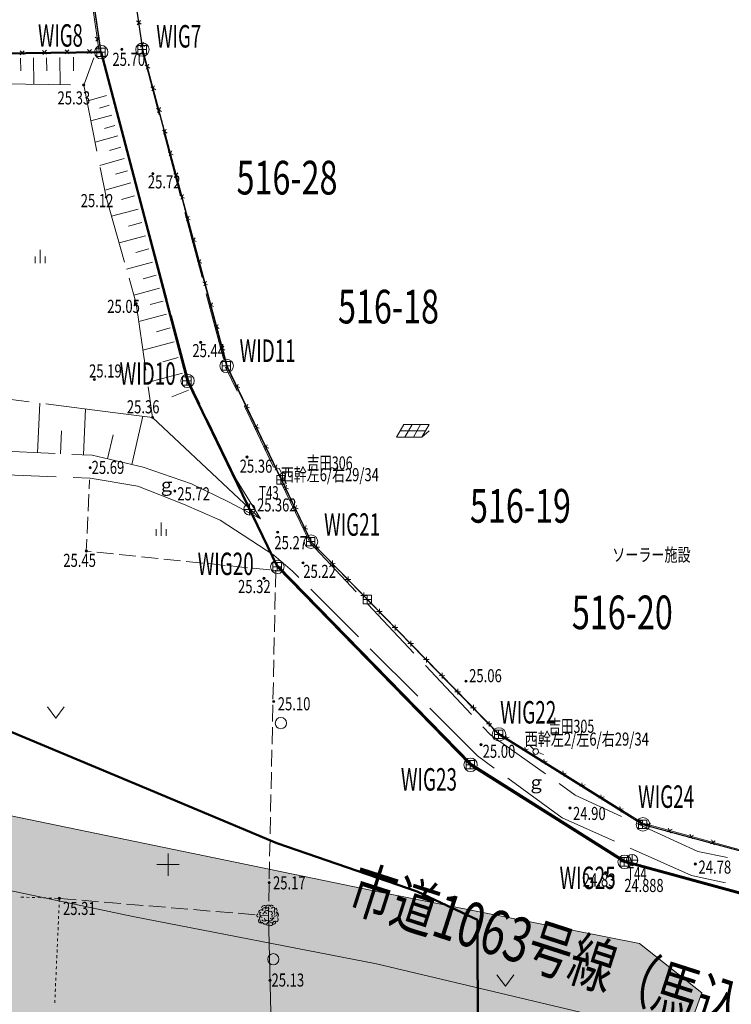
# Model space of a CAD drawing. Units: metres. Extents: x 28113 to 909702, y -25707 to 20948.
# Drawn here: x 28587 to 28650, y -25312 to -25225 of the extents above; entities that cross this region are included whole.
import ezdxf
from ezdxf.enums import TextEntityAlignment as Align

# ---------------------------------------------------------------- set-up
doc = ezdxf.new("R2010")
doc.units = ezdxf.units.M
doc.header["$MEASUREMENT"] = 0
for name, pattern in [('CONTINUOUS_1', [0]), ('CONTINUOUS_2', [0]), ('DASHED_1', [7.5, 6, -1.5])]:
    doc.linetypes.add(name, pattern=pattern)
doc.layers.get('0').update_dxf_attribs({"linetype": 'CONTINUOUS', "lineweight": 0})
for name, color, linetype, lineweight in [('S-BMK-ROW1', 250, 'CONTINUOUS_2', 13), ('S-BMK-ROW2', 250, 'CONTINUOUS_2', 13), ('S-SUV', 250, 'CONTINUOUS_2', 13), ('S-SUV-SRVR', 250, 'CONTINUOUS_2', 13), ('S-SUV-TXT', 250, 'CONTINUOUS_2', 13), ('プロットマーク', 250, 'CONTINUOUS_2', 13), ('メッシュ', 250, 'CONTINUOUS_2', 13), ('事業区域', 250, 'CONTINUOUS_2', 13), ('地番名', 250, 'CONTINUOUS_2', 13), ('市町村名等', 250, 'CONTINUOUS_2', 13), ('点名', 250, 'CONTINUOUS_2', 13), ('結線', 250, 'CONTINUOUS_2', 13)]:
    doc.layers.add(name, color=color, linetype=linetype, lineweight=lineweight)
doc.styles.add('MS Gothic', font='MS Gothic.ttf')
doc.styles.add('MS Mincho', font='MS Mincho.ttf')

msp = doc.modelspace()

# ---------------------------------------------------------------- hatches: boundary and pattern name
at = {"linetype": 'Continuous', "ltscale": 0.5, "true_color": 0xf8d731, "transparency": 33554457}
h = msp.add_hatch(color=40, dxfattribs=at)
h.dxf.hatch_style = 1
h.paths.add_polyline_path([(28515.468, -25286.711), (28518.09, -25284.251), (28537.32, -25286.129), (28577.773, -25293.974), (28619.052, -25302.482), (28642.014, -25307.02), (28647.598, -25311.434), (28642.26, -25326.098), (28619.059, -25322.399), (28620.531, -25336.219), (28603.691, -25372.768), (28602.188, -25373.356), (28567.022, -25372.67), (28532.43, -25373.909), (28519.896, -25374.784), (28512.499, -25367.346), (28513.673, -25336.872), (28514.461, -25311.894)])

# ---------------------------------------------------------------- linework, layer by layer
at = {"linetype": 'Continuous', "lineweight": 50}
msp.add_lwpolyline([(28627.802, -25379.523), (28627.584, -25304.926), (28624.846, -25303.633), (28622.219, -25302.403), (28609.704, -25298.097), (28598.42, -25293.381), (28585.699, -25288.049), (28576.466, -25284.769), (28565.797, -25281.488), (28553.077, -25279.437), (28544.87, -25279.232), (28532.354, -25279.437), (28517.377, -25281.283), (28502.399, -25283.948), (28488.571, -25286.061), (28460.198, -25293.553), (28447.122, -25295.273), (28438.044, -25295.242)], dxfattribs=at)
at = {"linetype": 'Continuous', "ltscale": 0.5}
for points in [[(28515.468, -25286.711), (28518.09, -25284.251), (28537.32, -25286.129), (28577.773, -25293.974), (28619.052, -25302.482), (28642.014, -25307.02), (28647.598, -25311.434), (28642.26, -25326.098), (28619.059, -25322.399), (28620.531, -25336.219), (28603.691, -25372.768), (28602.188, -25373.356), (28567.022, -25372.67), (28532.43, -25373.909), (28519.896, -25374.784), (28512.499, -25367.346), (28513.673, -25336.872), (28514.461, -25311.894), (28515.468, -25286.711)], [(28520.183, -25290.1), (28534.509, -25291.574), (28551.152, -25294.733), (28576.854, -25300.418), (28596.868, -25304.63), (28618.567, -25308.842), (28639.002, -25313.685), (28637.317, -25318.739), (28622.781, -25316.001), (28612.879, -25314.527), (28611.404, -25327.583), (28613.3, -25335.375), (28605.084, -25352.643), (28599.607, -25366.12)]]:
    msp.add_lwpolyline(points, dxfattribs=at)
at = {"layer": 'S-BMK-ROW1', "color": 30, "linetype": 'CONTINUOUS_2', "lineweight": 13}
for p, q in [((28594.39, -25227.25), (28593.64, -25227.25)), ((28593.64, -25227.25), (28593.64, -25228)), ((28594.015, -25228), (28594.015, -25227.25)), ((28594.39, -25228), (28594.39, -25227.25)), ((28598.063, -25227.014), (28597.313, -25227.014)), ((28597.313, -25227.014), (28597.313, -25227.764)), ((28597.688, -25227.764), (28597.688, -25227.014)), ((28598.063, -25227.764), (28598.063, -25227.014)), ((28594.39, -25227.625), (28593.64, -25227.625)), ((28593.64, -25228), (28594.39, -25228)), ((28598.063, -25227.389), (28597.313, -25227.389)), ((28597.313, -25227.764), (28598.063, -25227.764)), ((28605.574, -25255.184), (28604.824, -25255.184)), ((28604.824, -25255.184), (28604.824, -25255.934)), ((28605.199, -25255.934), (28605.199, -25255.184)), ((28605.574, -25255.934), (28605.574, -25255.184)), ((28605.574, -25255.559), (28604.824, -25255.559)), ((28604.824, -25255.934), (28605.574, -25255.934)), ((28602.045, -25256.536), (28601.295, -25256.536)), ((28601.295, -25256.536), (28601.295, -25257.286)), ((28602.045, -25256.911), (28601.295, -25256.911)), ((28601.67, -25257.286), (28601.67, -25256.536)), ((28602.045, -25257.286), (28602.045, -25256.536)), ((28601.295, -25257.286), (28602.045, -25257.286)), ((28610.435, -25265.347), (28609.685, -25265.347)), ((28609.685, -25265.347), (28609.685, -25266.097)), ((28610.435, -25265.722), (28609.685, -25265.722)), ((28610.06, -25266.097), (28610.06, -25265.347)), ((28610.435, -25266.097), (28610.435, -25265.347)), ((28609.685, -25266.097), (28610.435, -25266.097)), ((28613.097, -25270.846), (28612.347, -25270.846)), ((28612.347, -25270.846), (28612.347, -25271.596)), ((28613.097, -25271.221), (28612.347, -25271.221)), ((28612.722, -25271.596), (28612.722, -25270.846)), ((28613.097, -25271.596), (28613.097, -25270.846)), ((28612.347, -25271.596), (28613.097, -25271.596)), ((28610.097, -25273.09), (28609.347, -25273.09)), ((28609.347, -25273.09), (28609.347, -25273.84)), ((28610.097, -25273.465), (28609.347, -25273.465)), ((28609.347, -25273.84), (28610.097, -25273.84)), ((28609.722, -25273.84), (28609.722, -25273.09)), ((28610.097, -25273.84), (28610.097, -25273.09)), ((28618.132, -25276.003), (28617.382, -25276.003)), ((28617.382, -25276.003), (28617.382, -25276.753)), ((28618.132, -25276.378), (28617.382, -25276.378)), ((28617.757, -25276.753), (28617.757, -25276.003)), ((28618.132, -25276.753), (28618.132, -25276.003)), ((28617.382, -25276.753), (28618.132, -25276.753)), ((28629.843, -25288.024), (28629.093, -25288.024)), ((28629.093, -25288.024), (28629.093, -25288.774)), ((28629.843, -25288.399), (28629.093, -25288.399)), ((28629.093, -25288.774), (28629.843, -25288.774)), ((28629.468, -25288.774), (28629.468, -25288.024)), ((28629.843, -25288.774), (28629.843, -25288.024)), ((28627.318, -25290.727), (28626.568, -25290.727)), ((28626.568, -25290.727), (28626.568, -25291.477)), ((28627.318, -25291.102), (28626.568, -25291.102)), ((28626.943, -25291.477), (28626.943, -25290.727)), ((28627.318, -25291.477), (28627.318, -25290.727)), ((28626.568, -25291.477), (28627.318, -25291.477)), ((28642.684, -25296.042), (28641.934, -25296.042)), ((28641.934, -25296.042), (28641.934, -25296.792)), ((28642.684, -25296.417), (28641.934, -25296.417)), ((28642.309, -25296.792), (28642.309, -25296.042)), ((28642.684, -25296.792), (28642.684, -25296.042)), ((28641.934, -25296.792), (28642.684, -25296.792)), ((28641.046, -25299.376), (28640.296, -25299.376)), ((28640.296, -25299.376), (28640.296, -25300.126)), ((28641.046, -25299.751), (28640.296, -25299.751)), ((28640.296, -25300.126), (28641.046, -25300.126)), ((28640.671, -25300.126), (28640.671, -25299.376)), ((28641.046, -25300.126), (28641.046, -25299.376))]:
    msp.add_line(p, q, dxfattribs=at)
at = {"layer": 'S-BMK-ROW2', "color": 150, "linetype": 'CONTINUOUS_2', "lineweight": 13}
for p, q in [((28607.751, -25268.353), (28606.751, -25268.353)), ((28607.251, -25267.853), (28607.251, -25268.853)), ((28641.372, -25299.105), (28641.372, -25300.105)), ((28641.872, -25299.605), (28640.872, -25299.605))]:
    msp.add_line(p, q, dxfattribs=at)
for centre in [(28607.251, -25268.353), (28641.372, -25299.605)]:
    msp.add_circle(centre, 0.5, dxfattribs=at)
at = {"layer": 'S-SUV', "color": 8, "linetype": 'DASHED_1', "lineweight": 13}
for p, q in [((28588.727, -25192.115), (28593.982, -25227.483)), ((28601.862, -25256.914), (28593.982, -25227.483)), ((28597.688, -25227.389), (28605.12, -25255.67)), ((28585.288, -25230.44), (28592.48, -25230.549)), ((28592.48, -25230.549), (28594.48, -25240.538)), ((28594.48, -25240.538), (28597.155, -25250.021)), ((28597.155, -25250.021), (28598.608, -25260.159)), ((28612.656, -25271.336), (28605.12, -25255.67)), ((28606.09, -25265.722), (28601.862, -25256.914)), ((28595.065, -25259.716), (28581.911, -25258.032)), ((28598.608, -25260.159), (28595.065, -25259.716)), ((28583.926, -25263.109), (28593.221, -25263.53)), ((28593.221, -25263.53), (28597.775, -25264.579)), ((28597.775, -25264.579), (28602.074, -25266.09)), ((28584.033, -25265.202), (28593.048, -25265.561)), ((28593.048, -25265.561), (28597.293, -25266.276)), ((28606.09, -25265.722), (28608.228, -25269.209)), ((28597.293, -25266.276), (28601.372, -25267.876)), ((28602.074, -25266.09), (28605.445, -25267.717)), ((28605.445, -25267.717), (28608.228, -25269.209)), ((28601.372, -25267.876), (28604.653, -25269.327)), ((28604.653, -25269.327), (28609.432, -25272.418)), ((28612.656, -25271.336), (28628.749, -25288.439)), ((28609.432, -25272.418), (28611.104, -25273.855)), ((28627.583, -25290.303), (28611.104, -25273.855)), ((28628.749, -25288.439), (28636.285, -25293.802)), ((28635.132, -25295.832), (28627.583, -25290.303)), ((28647.235, -25298.838), (28636.285, -25293.802)), ((28646.664, -25300.96), (28635.132, -25295.832)), ((28657.207, -25300.878), (28647.235, -25298.838)), ((28657.009, -25303.265), (28646.664, -25300.96))]:
    msp.add_line(p, q, dxfattribs=at)
at = {"layer": 'S-SUV', "color": 8, "linetype": 'CONTINUOUS_2', "lineweight": 13}
for p, q in [((28597.597, -25225.134), (28597.193, -25224.839)), ((28597.543, -25224.785), (28597.248, -25225.188)), ((28593.507, -25226.29), (28593.908, -25226.588)), ((28593.558, -25226.639), (28593.857, -25226.238)), ((28597.904, -25227.11), (28597.501, -25226.815)), ((28597.85, -25226.761), (28597.555, -25227.164)), ((28586.812, -25227.489), (28587.172, -25227.836)), ((28587.166, -25227.483), (28586.818, -25227.842)), ((28586.849, -25228.151), (28586.87, -25229.289)), ((28587.987, -25228.13), (28588.03, -25230.482)), ((28588.812, -25227.455), (28589.171, -25227.803)), ((28589.165, -25227.449), (28588.818, -25227.809)), ((28589.162, -25228.109), (28589.184, -25229.284)), ((28590.338, -25228.087), (28590.383, -25230.517)), ((28590.812, -25227.422), (28591.171, -25227.77)), ((28591.165, -25227.416), (28590.817, -25227.775)), ((28591.553, -25228.065), (28591.575, -25229.28)), ((28593.375, -25228.129), (28592.48, -25230.549)), ((28592.811, -25227.389), (28593.171, -25227.736)), ((28593.165, -25227.383), (28592.817, -25227.742)), ((28598.378, -25229.032), (28597.946, -25228.782)), ((28598.287, -25228.691), (28598.037, -25229.123)), ((28598.893, -25230.965), (28598.461, -25230.714)), ((28598.802, -25230.623), (28598.552, -25231.056)), ((28594.497, -25231.483), (28592.765, -25231.971)), ((28594.742, -25232.349), (28593.875, -25232.593)), ((28599.317, -25232.556), (28599.067, -25232.988)), ((28594.986, -25233.215), (28593.119, -25233.742)), ((28599.408, -25232.897), (28598.976, -25232.647)), ((28595.249, -25234.149), (28594.316, -25234.412)), ((28595.512, -25235.082), (28593.501, -25235.649)), ((28599.923, -25234.83), (28599.49, -25234.579)), ((28599.832, -25234.488), (28599.582, -25234.921)), ((28595.796, -25236.087), (28594.79, -25236.371)), ((28600.438, -25236.763), (28600.005, -25236.512)), ((28600.347, -25236.421), (28600.096, -25236.854)), ((28596.08, -25237.093), (28593.913, -25237.704)), ((28596.385, -25238.177), (28595.302, -25238.482)), ((28600.953, -25238.695), (28600.52, -25238.444)), ((28600.862, -25238.353), (28600.611, -25238.786)), ((28596.691, -25239.26), (28594.356, -25239.918)), ((28597.02, -25240.427), (28595.852, -25240.757)), ((28601.468, -25240.628), (28601.035, -25240.377)), ((28601.377, -25240.286), (28601.126, -25240.719)), ((28597.338, -25241.598), (28594.96, -25242.24)), ((28601.892, -25242.219), (28601.641, -25242.651)), ((28597.659, -25242.787), (28596.47, -25243.108)), ((28601.983, -25242.56), (28601.55, -25242.31)), ((28597.98, -25243.976), (28595.629, -25244.61)), ((28602.498, -25244.493), (28602.065, -25244.242)), ((28602.407, -25244.151), (28602.156, -25244.584)), ((28588.582, -25246.422), (28588.582, -25245.237)), ((28598.297, -25245.151), (28597.122, -25245.468)), ((28588.157, -25246.422), (28588.157, -25245.822)), ((28589.027, -25245.822), (28589.027, -25246.422)), ((28598.615, -25246.327), (28596.29, -25246.954)), ((28603.013, -25246.425), (28602.58, -25246.175)), ((28602.922, -25246.084), (28602.671, -25246.516)), ((28598.928, -25247.489), (28597.766, -25247.803)), ((28603.528, -25248.358), (28603.095, -25248.107)), ((28603.437, -25248.016), (28603.186, -25248.449)), ((28599.242, -25248.651), (28596.944, -25249.272)), ((28599.553, -25249.801), (28598.403, -25250.111)), ((28604.043, -25250.291), (28603.61, -25250.04)), ((28603.952, -25249.949), (28603.701, -25250.382)), ((28599.863, -25250.95), (28597.384, -25251.619)), ((28604.467, -25251.881), (28604.216, -25252.314)), ((28600.198, -25252.189), (28598.958, -25252.524)), ((28604.558, -25252.223), (28604.125, -25251.972)), ((28600.532, -25253.429), (28597.751, -25254.18)), ((28605.072, -25254.156), (28604.64, -25253.905)), ((28604.981, -25253.814), (28604.731, -25254.247)), ((28600.908, -25254.819), (28599.517, -25255.195)), ((28601.283, -25256.21), (28598.163, -25257.053)), ((28606.234, -25257.184), (28606.068, -25257.656)), ((28601.826, -25257.73), (28600.326, -25258.329)), ((28606.387, -25257.503), (28605.915, -25257.338)), ((28588.356, -25263.31), (28588.557, -25258.883)), ((28592.447, -25263.495), (28592.632, -25259.405)), ((28607.254, -25259.305), (28606.782, -25259.14)), ((28607.1, -25258.987), (28606.935, -25259.459)), ((28596.759, -25264.345), (28597.748, -25260.051)), ((28608.228, -25269.209), (28598.608, -25260.159)), ((28590.402, -25263.402), (28590.494, -25261.357)), ((28608.12, -25261.108), (28607.649, -25260.942)), ((28607.967, -25260.789), (28607.802, -25261.261)), ((28621.015, -25260.799), (28620.368, -25261.924)), ((28622.94, -25261.357), (28620.692, -25261.361)), ((28623.263, -25260.794), (28621.015, -25260.799)), ((28621.764, -25260.797), (28621.118, -25261.922)), ((28622.514, -25260.795), (28621.867, -25261.921)), ((28622.616, -25261.919), (28623.263, -25260.794)), ((28622.616, -25261.919), (28623.285, -25261.356)), ((28594.612, -25263.851), (28595.107, -25261.704)), ((28620.368, -25261.924), (28622.616, -25261.919)), ((28608.987, -25262.91), (28608.515, -25262.745)), ((28608.834, -25262.592), (28608.669, -25263.063)), ((28609.854, -25264.713), (28609.382, -25264.547)), ((28609.701, -25264.394), (28609.535, -25264.866)), ((28609.905, -25264.675), (28610.117, -25265.127)), ((28592.968, -25266.508), (28593.006, -25265.705)), ((28610.543, -25266.032), (28610.33, -25265.58)), ((28610.721, -25266.515), (28610.249, -25266.35)), ((28610.568, -25266.196), (28610.402, -25266.668)), ((28592.875, -25268.506), (28592.945, -25267.008)), ((28611.588, -25268.317), (28611.116, -25268.152)), ((28611.435, -25267.999), (28611.269, -25268.471)), ((28592.781, -25270.504), (28592.851, -25269.006)), ((28598.95, -25270.712), (28598.95, -25270.112)), ((28599.375, -25270.712), (28599.375, -25269.527)), ((28599.82, -25270.112), (28599.82, -25270.712)), ((28612.455, -25270.12), (28611.983, -25269.954)), ((28612.301, -25269.801), (28612.136, -25270.273)), ((28592.708, -25272.064), (28592.758, -25271.003)), ((28593.144, -25272.109), (28592.708, -25272.064)), ((28613.493, -25271.732), (28612.993, -25271.726)), ((28613.246, -25271.479), (28613.241, -25271.979)), ((28595.133, -25272.314), (28593.641, -25272.16)), ((28597.123, -25272.52), (28595.631, -25272.366)), ((28599.112, -25272.725), (28597.62, -25272.571)), ((28601.102, -25272.931), (28599.61, -25272.777)), ((28603.091, -25273.136), (28601.599, -25272.982)), ((28614.644, -25272.909), (28614.639, -25273.409)), ((28605.08, -25273.342), (28603.588, -25273.188)), ((28607.07, -25273.547), (28605.578, -25273.393)), ((28609.059, -25273.753), (28607.567, -25273.598)), ((28609.596, -25273.808), (28609.557, -25273.804)), ((28609.565, -25275.268), (28609.596, -25273.808)), ((28609.722, -25273.465), (28609.808, -25273.381)), ((28626.943, -25291.102), (28609.722, -25273.465)), ((28627.019, -25291.008), (28609.808, -25273.381)), ((28614.892, -25273.162), (28614.392, -25273.156)), ((28616.29, -25274.592), (28615.79, -25274.586)), ((28616.043, -25274.339), (28616.037, -25274.839)), ((28609.522, -25277.268), (28609.554, -25275.768)), ((28617.688, -25276.022), (28617.188, -25276.016)), ((28617.441, -25275.769), (28617.435, -25276.269)), ((28618.839, -25277.199), (28618.833, -25277.699)), ((28609.48, -25279.267), (28609.512, -25277.768)), ((28619.086, -25277.452), (28618.586, -25277.446)), ((28620.484, -25278.882), (28619.984, -25278.876)), ((28620.237, -25278.629), (28620.231, -25279.129)), ((28609.437, -25281.267), (28609.469, -25279.767)), ((28621.882, -25280.312), (28621.383, -25280.306)), ((28621.635, -25280.059), (28621.63, -25280.559)), ((28623.281, -25281.742), (28622.781, -25281.736)), ((28623.034, -25281.489), (28623.028, -25281.989)), ((28609.395, -25283.266), (28609.427, -25281.767)), ((28624.679, -25283.172), (28624.179, -25283.167)), ((28624.432, -25282.919), (28624.426, -25283.419)), ((28609.352, -25285.266), (28609.384, -25283.766)), ((28625.83, -25284.349), (28625.824, -25284.849)), ((28626.077, -25284.602), (28625.577, -25284.597)), ((28589.241, -25285.947), (28589.991, -25286.947)), ((28589.991, -25286.947), (28590.741, -25285.947)), ((28609.309, -25287.265), (28609.341, -25285.766)), ((28627.475, -25286.032), (28626.975, -25286.027)), ((28627.228, -25285.779), (28627.222, -25286.279)), ((28609.267, -25289.265), (28609.299, -25287.765)), ((28628.873, -25287.462), (28628.373, -25287.457)), ((28628.626, -25287.21), (28628.621, -25287.71)), ((28630.405, -25288.66), (28629.918, -25288.772)), ((28630.105, -25288.472), (28630.218, -25288.959)), ((28631.801, -25289.533), (28631.913, -25290.02)), ((28632.262, -25289.384), (28632.605, -25289.748)), ((28609.224, -25291.264), (28609.256, -25289.765)), ((28632.101, -25289.72), (28631.613, -25289.833)), ((28633.484, -25290.179), (28633.013, -25290.013)), ((28640.671, -25299.751), (28626.943, -25291.102)), ((28640.72, -25299.64), (28627.019, -25291.008)), ((28633.796, -25290.781), (28633.309, -25290.893)), ((28633.497, -25290.594), (28633.609, -25291.081)), ((28609.182, -25293.264), (28609.214, -25291.764)), ((28635.492, -25291.842), (28635.005, -25291.954)), ((28635.192, -25291.654), (28635.304, -25292.141)), ((28637.187, -25292.902), (28636.7, -25293.015)), ((28636.888, -25292.715), (28637, -25293.202)), ((28609.139, -25295.264), (28609.171, -25293.764)), ((28638.883, -25293.963), (28638.396, -25294.075)), ((28638.583, -25293.776), (28638.695, -25294.263)), ((28640.279, -25294.836), (28640.391, -25295.323)), ((28609.097, -25297.263), (28609.128, -25295.763)), ((28640.579, -25295.024), (28640.091, -25295.136)), ((28642.274, -25296.084), (28641.787, -25296.197)), ((28641.974, -25295.897), (28642.087, -25296.384)), ((28642.562, -25296.568), (28642.996, -25296.319)), ((28642.903, -25296.661), (28642.655, -25296.226)), ((28644.492, -25297.093), (28644.926, -25296.845)), ((28644.833, -25297.186), (28644.585, -25296.752)), ((28646.421, -25297.619), (28646.856, -25297.371)), ((28646.763, -25297.712), (28646.514, -25297.278)), ((28609.054, -25299.263), (28609.086, -25297.763)), ((28648.351, -25298.144), (28648.785, -25297.896)), ((28648.692, -25298.237), (28648.444, -25297.803)), ((28609.011, -25301.262), (28609.043, -25299.763)), ((28656.856, -25304.171), (28640.671, -25299.751)), ((28656.865, -25304.049), (28640.72, -25299.64)), ((28608.969, -25303.262), (28609.001, -25301.762)), ((28586.88, -25302.894), (28587.13, -25302.903)), ((28587.38, -25302.912), (28587.629, -25302.921)), ((28587.879, -25302.929), (28588.129, -25302.938)), ((28588.379, -25302.947), (28588.629, -25302.956)), ((28588.879, -25302.965), (28589.129, -25302.974)), ((28589.378, -25302.983), (28589.628, -25302.992)), ((28589.878, -25303.001), (28590.128, -25303.009)), ((28590.286, -25303.582), (28590.275, -25303.832)), ((28590.308, -25303.083), (28590.297, -25303.332)), ((28590.311, -25303.016), (28591.806, -25303.14)), ((28592.304, -25303.182), (28593.799, -25303.306)), ((28594.297, -25303.348), (28595.792, -25303.472)), ((28596.29, -25303.514), (28597.785, -25303.638)), ((28598.283, -25303.68), (28599.778, -25303.804)), ((28590.264, -25304.082), (28590.253, -25304.332)), ((28600.277, -25303.846), (28601.771, -25303.97)), ((28602.27, -25304.012), (28603.764, -25304.136)), ((28604.263, -25304.178), (28605.758, -25304.302)), ((28606.256, -25304.343), (28607.751, -25304.468)), ((28608.249, -25304.509), (28608.941, -25304.567)), ((28608.941, -25304.567), (28608.958, -25303.762)), ((28608.941, -25304.567), (28609.422, -25323.804)), ((28590.22, -25305.081), (28590.208, -25305.331)), ((28590.242, -25304.581), (28590.231, -25304.831)), ((28590.175, -25306.08), (28590.164, -25306.33)), ((28590.197, -25305.58), (28590.186, -25305.83)), ((28590.131, -25307.079), (28590.12, -25307.329)), ((28590.153, -25306.579), (28590.142, -25306.829)), ((28590.109, -25307.578), (28590.098, -25307.828)), ((28590.065, -25308.577), (28590.054, -25308.827)), ((28590.087, -25308.078), (28590.076, -25308.328)), ((28590.02, -25309.576), (28590.009, -25309.826)), ((28590.043, -25309.077), (28590.032, -25309.327)), ((28629.32, -25309.822), (28630.07, -25310.822)), ((28630.07, -25310.822), (28630.82, -25309.822)), ((28589.976, -25310.575), (28589.965, -25310.825)), ((28589.998, -25310.076), (28589.987, -25310.326)), ((28589.932, -25311.574), (28589.921, -25311.824)), ((28589.954, -25311.075), (28589.943, -25311.325)), ((28589.91, -25312.074), (28589.899, -25312.324))]:
    msp.add_line(p, q, dxfattribs=at)
at = {"layer": 'S-SUV', "color": 8, "linetype": 'CONTINUOUS_2', "lineweight": 13, "flags": 128}
for points in [[(28514.012, -25191.142), (28515.096, -25196.618), (28516.624, -25228.625), (28557.521, -25228.063), (28576.601, -25227.836), (28593.87, -25227.548), (28588.675, -25192.123)], [(28596.78, -25221.034), (28597.785, -25227.492), (28605.26, -25255.546)], [(28605.284, -25255.618), (28612.828, -25271.304), (28629.364, -25288.217), (28642.311, -25296.316)], [(28668.173, -25299.044), (28657.21, -25300.374), (28642.311, -25296.316)]]:
    msp.add_lwpolyline(points, dxfattribs=at)
at = {"layer": 'S-SUV', "color": 8, "linetype": 'CONTINUOUS_2', "lineweight": 13}
for centre, radius in [((28610.224, -25265.353), 0.25), ((28610.053, -25287.399), 0.5), ((28632.777, -25289.93), 0.25), ((28609.382, -25308.433), 0.5)]:
    msp.add_circle(centre, radius, dxfattribs=at)
for centre, radius, start, end in [((28608.574, -25303.9), 0.247, 50.32486, 170.56423), ((28608.928, -25303.844), 0.231, 17.17163, 157.89558), ((28609.181, -25303.837), 0.234, 32.9254, 120.2819), ((28608.099, -25304.527), 0.175, 124.73037, 241.94458), ((28608.317, -25304.239), 0.224, 39.73518, 203.80065), ((28608.437, -25304.446), 0.266, 126.66848, 258.25419), ((28608.677, -25304.149), 0.319, 64.54557, 164.96776), ((28608.63, -25304.471), 0.197, 34.72833, 164.53539), ((28608.846, -25304.387), 0.312, 57.13995, 143.11531), ((28608.876, -25304.171), 0.312, 57.13995, 143.11531), ((28609.107, -25304.337), 0.195, 347.23709, 119.99088), ((28609.095, -25304.563), 0.184, 320.09588, 60.51806), ((28609.371, -25303.953), 0.166, 305.26631, 162.40501), ((28609.543, -25304.412), 0.184, 231.95045, 44.67025), ((28609.343, -25304.32), 0.184, 320.09588, 60.51806), ((28609.493, -25304.084), 0.228, 340.87023, 60.91392), ((28609.515, -25304.498), 0.319, 320.09588, 60.51806), ((28608.281, -25304.981), 0.225, 160.57237, 273.75969), ((28608.603, -25304.807), 0.455, 150.28539, 240.99024), ((28608.581, -25304.788), 0.251, 212.67906, 322.89699), ((28608.659, -25305.047), 0.266, 199.75239, 331.3381), ((28608.801, -25304.816), 0.195, 169.70349, 302.45727), ((28609.053, -25304.992), 0.455, 223.3693, 314.07415), ((28609.225, -25304.926), 0.251, 212.67906, 322.89699), ((28609.119, -25304.806), 0.195, 242.7874, 15.54118), ((28609.272, -25304.662), 0.197, 217.19473, 347.00179), ((28609.426, -25305.157), 0.166, 200.81661, 57.95531), ((28609.595, -25304.88), 0.224, 222.20157, 26.26704)]:
    msp.add_arc(centre, radius, start, end, dxfattribs=at)
at = {"layer": 'S-SUV-SRVR', "color": 7, "linetype": 'CONTINUOUS_2', "lineweight": 13}
for centre in [(28595.878, -25227.362), (28592.48, -25230.549), (28598.643, -25238.437), (28594.48, -25240.538), (28597.155, -25250.021), (28602.904, -25253.466), (28593.417, -25256.781), (28598.608, -25260.159), (28607.043, -25263.685), (28593.056, -25264.64), (28600.6, -25266.706), (28609.78, -25270.381), (28592.708, -25272.064), (28612.033, -25273.116), (28608.542, -25274.502), (28626.55, -25283.655), (28609.405, -25285.467), (28627.887, -25289.32), (28635.824, -25294.954), (28647.006, -25299.948), (28639.013, -25300.71), (28609.015, -25301.61), (28590.311, -25303.016), (28609.096, -25310.315)]:
    msp.add_circle(centre, 0.1, dxfattribs=at)
at = {"layer": 'S-SUV-SRVR', "color": 8, "linetype": 'CONTINUOUS_2', "lineweight": 13}
for centre, radius in [((28595.878, -25227.362), 0.075), ((28595.878, -25227.362), 0.06), ((28595.878, -25227.362), 0.045), ((28595.878, -25227.362), 0.03), ((28595.878, -25227.362), 0.015), ((28595.878, -25227.362), 0.01), ((28592.48, -25230.549), 0.075), ((28592.48, -25230.549), 0.06), ((28592.48, -25230.549), 0.045), ((28592.48, -25230.549), 0.03), ((28592.48, -25230.549), 0.015), ((28592.48, -25230.549), 0.01), ((28598.643, -25238.437), 0.075), ((28598.643, -25238.437), 0.06), ((28598.643, -25238.437), 0.045), ((28598.643, -25238.437), 0.03), ((28598.643, -25238.437), 0.015), ((28598.643, -25238.437), 0.01), ((28594.48, -25240.538), 0.075), ((28594.48, -25240.538), 0.06), ((28594.48, -25240.538), 0.045), ((28594.48, -25240.538), 0.03), ((28594.48, -25240.538), 0.015), ((28594.48, -25240.538), 0.01), ((28597.155, -25250.021), 0.075), ((28597.155, -25250.021), 0.06), ((28597.155, -25250.021), 0.045), ((28597.155, -25250.021), 0.03), ((28597.155, -25250.021), 0.015), ((28597.155, -25250.021), 0.01), ((28602.904, -25253.466), 0.075), ((28602.904, -25253.466), 0.06), ((28602.904, -25253.466), 0.045), ((28602.904, -25253.466), 0.03), ((28602.904, -25253.466), 0.015), ((28602.904, -25253.466), 0.01), ((28593.417, -25256.781), 0.075), ((28593.417, -25256.781), 0.06), ((28593.417, -25256.781), 0.045), ((28593.417, -25256.781), 0.03), ((28593.417, -25256.781), 0.015), ((28593.417, -25256.781), 0.01), ((28598.608, -25260.159), 0.075), ((28598.608, -25260.159), 0.06), ((28598.608, -25260.159), 0.045), ((28598.608, -25260.159), 0.03), ((28598.608, -25260.159), 0.015), ((28598.608, -25260.159), 0.01), ((28607.043, -25263.685), 0.075), ((28607.043, -25263.685), 0.06), ((28607.043, -25263.685), 0.045), ((28607.043, -25263.685), 0.03), ((28607.043, -25263.685), 0.015), ((28607.043, -25263.685), 0.01), ((28593.056, -25264.64), 0.075), ((28593.056, -25264.64), 0.06), ((28593.056, -25264.64), 0.045), ((28593.056, -25264.64), 0.03), ((28593.056, -25264.64), 0.015), ((28593.056, -25264.64), 0.01), ((28600.6, -25266.706), 0.075), ((28600.6, -25266.706), 0.06), ((28600.6, -25266.706), 0.045), ((28600.6, -25266.706), 0.03), ((28600.6, -25266.706), 0.015), ((28600.6, -25266.706), 0.01), ((28609.78, -25270.381), 0.075), ((28609.78, -25270.381), 0.06), ((28609.78, -25270.381), 0.045), ((28609.78, -25270.381), 0.03), ((28609.78, -25270.381), 0.015), ((28609.78, -25270.381), 0.01), ((28592.708, -25272.064), 0.075), ((28592.708, -25272.064), 0.06), ((28592.708, -25272.064), 0.045), ((28592.708, -25272.064), 0.03), ((28592.708, -25272.064), 0.015), ((28592.708, -25272.064), 0.01), ((28612.033, -25273.116), 0.075), ((28612.033, -25273.116), 0.06), ((28612.033, -25273.116), 0.045), ((28612.033, -25273.116), 0.03), ((28612.033, -25273.116), 0.015), ((28612.033, -25273.116), 0.01), ((28608.542, -25274.502), 0.075), ((28608.542, -25274.502), 0.06), ((28608.542, -25274.502), 0.045), ((28608.542, -25274.502), 0.03), ((28608.542, -25274.502), 0.015), ((28608.542, -25274.502), 0.01), ((28626.55, -25283.655), 0.075), ((28626.55, -25283.655), 0.06), ((28626.55, -25283.655), 0.045), ((28626.55, -25283.655), 0.03), ((28626.55, -25283.655), 0.015), ((28626.55, -25283.655), 0.01), ((28609.405, -25285.467), 0.075), ((28609.405, -25285.467), 0.06), ((28609.405, -25285.467), 0.045), ((28609.405, -25285.467), 0.03), ((28609.405, -25285.467), 0.015), ((28609.405, -25285.467), 0.01), ((28627.887, -25289.32), 0.075), ((28627.887, -25289.32), 0.06), ((28627.887, -25289.32), 0.045), ((28627.887, -25289.32), 0.03), ((28627.887, -25289.32), 0.015), ((28627.887, -25289.32), 0.01), ((28635.824, -25294.954), 0.075), ((28635.824, -25294.954), 0.06), ((28635.824, -25294.954), 0.045), ((28635.824, -25294.954), 0.03), ((28635.824, -25294.954), 0.015), ((28635.824, -25294.954), 0.01), ((28647.006, -25299.948), 0.075), ((28647.006, -25299.948), 0.06), ((28647.006, -25299.948), 0.045), ((28647.006, -25299.948), 0.03), ((28647.006, -25299.948), 0.015), ((28647.006, -25299.948), 0.01), ((28639.013, -25300.71), 0.075), ((28639.013, -25300.71), 0.06), ((28639.013, -25300.71), 0.045), ((28639.013, -25300.71), 0.03), ((28639.013, -25300.71), 0.015), ((28639.013, -25300.71), 0.01), ((28609.015, -25301.61), 0.075), ((28609.015, -25301.61), 0.06), ((28609.015, -25301.61), 0.045), ((28609.015, -25301.61), 0.03), ((28609.015, -25301.61), 0.015), ((28609.015, -25301.61), 0.01), ((28590.311, -25303.016), 0.075), ((28590.311, -25303.016), 0.06), ((28590.311, -25303.016), 0.045), ((28590.311, -25303.016), 0.03), ((28590.311, -25303.016), 0.015), ((28590.311, -25303.016), 0.01), ((28609.096, -25310.315), 0.075), ((28609.096, -25310.315), 0.06), ((28609.096, -25310.315), 0.045), ((28609.096, -25310.315), 0.03), ((28609.096, -25310.315), 0.015), ((28609.096, -25310.315), 0.01)]:
    msp.add_circle(centre, radius, dxfattribs=at)
at = {"layer": 'プロットマーク', "color": 1, "linetype": 'CONTINUOUS_2', "lineweight": 18}
for centre in [(28594.039, -25227.616), (28597.714, -25227.386), (28605.217, -25255.571), (28601.735, -25256.903), (28612.745, -25271.23), (28609.744, -25273.477), (28629.498, -25288.403), (28626.969, -25291.114), (28642.337, -25296.418), (28640.7, -25299.757)]:
    msp.add_circle(centre, 0.6, dxfattribs=at)
for p in [(28594.039, -25227.616), (28597.714, -25227.386), (28605.217, -25255.571), (28601.735, -25256.903), (28612.745, -25271.23), (28609.744, -25273.477), (28629.498, -25288.403), (28626.969, -25291.114), (28642.337, -25296.418), (28640.7, -25299.757)]:
    msp.add_point(p, dxfattribs=at)
at = {"layer": 'メッシュ', "color": 250, "linetype": 'CONTINUOUS_1', "lineweight": 13}
for p, q in [((28600, -25299), (28600, -25301)), ((28601, -25300), (28599, -25300))]:
    msp.add_line(p, q, dxfattribs=at)
at = {"layer": '事業区域', "color": 3, "linetype": 'CONTINUOUS_1', "lineweight": 50, "flags": 128}
msp.add_lwpolyline([(28217.989, -25448.413), (28216.792, -25446.866), (28215.856, -25430.096), (28215.299, -25420.125), (28214.921, -25413.351), (28212.119, -25398.59), (28214.186, -25381.999), (28214.06, -25367.749), (28213.965, -25363.887), (28233.396, -25370.242), (28275.654, -25379.393), (28280.634, -25359.879), (28288.29, -25336.338), (28294.322, -25322.464), (28372.137, -25352.211), (28372.671, -25344.838), (28387.219, -25337.675), (28393.868, -25320.027), (28391.545, -25301.62), (28403.107, -25255.276), (28408.164, -25225.254), (28421.749, -25231.698), (28426.524, -25273.012), (28448.643, -25270.903), (28468.434, -25269.624), (28475.582, -25269.063), (28511.759, -25266.714), (28512.951, -25228.774), (28516.618, -25228.77), (28517.507, -25228.749), (28527.146, -25228.449), (28538.429, -25228.313), (28546.824, -25228.204), (28556.112, -25228.091), (28566, -25227.965), (28573.934, -25227.858), (28576.085, -25227.841), (28594.039, -25227.616), (28601.735, -25256.903), (28609.744, -25273.477), (28626.969, -25291.114), (28640.7, -25299.757), (28656.879, -25304.176), (28668.709, -25302.772), (28680.068, -25299.056), (28693.11, -25293.878), (28694.483, -25294.506)], dxfattribs=at)
at = {"layer": '結線', "color": 1, "linetype": 'CONTINUOUS_1', "lineweight": 25}
for p, q in [((28594.039, -25227.616), (28588.798, -25192.253)), ((28592.454, -25191.951), (28597.714, -25227.386)), ((28601.735, -25256.903), (28594.039, -25227.616)), ((28597.714, -25227.386), (28605.217, -25255.571)), ((28605.217, -25255.571), (28612.745, -25271.23)), ((28609.744, -25273.477), (28601.735, -25256.903)), ((28612.745, -25271.23), (28629.498, -25288.403)), ((28626.969, -25291.114), (28609.744, -25273.477)), ((28629.498, -25288.403), (28642.337, -25296.418)), ((28640.7, -25299.757), (28626.969, -25291.114)), ((28642.337, -25296.418), (28657.303, -25300.473)), ((28656.879, -25304.176), (28640.7, -25299.757))]:
    msp.add_line(p, q, dxfattribs=at)
at = {"layer": '結線', "color": 1, "linetype": 'CONTINUOUS_2', "lineweight": 25}
msp.add_line((28576.085, -25227.841), (28594.039, -25227.616), dxfattribs=at)

# ---------------------------------------------------------------- texts
at = {"layer": 'S-BMK-ROW2', "color": 150, "lineweight": 13, "style": 'MS Gothic', "width": 0.769531}
for s, p, p2 in [('T43', (28608.113, -25267.443), (28609.862, -25267.443)), ('25.362', (28607.941, -25268.54), (28611.438, -25268.54)), ('T44', (28640.926, -25301.389), (28642.674, -25301.389)), ('24.888', (28640.675, -25302.442), (28644.172, -25302.442))]:
    msp.add_text(s, height=1.1655, dxfattribs=at).set_placement(p, p2, align=Align.FIT)
at = {"layer": 'S-SUV-SRVR', "color": 8, "lineweight": 13, "style": 'MS Gothic', "width": 0.769531}
for s, p, p2 in [('25.70', (28595.037, -25228.837), (28597.95, -25228.837)), ('25.33', (28590.143, -25232.272), (28593.057, -25232.272)), ('25.72', (28598.194, -25239.757), (28601.107, -25239.757)), ('25.12', (28592.211, -25241.426), (28595.124, -25241.426)), ('25.05', (28594.574, -25250.846), (28597.488, -25250.846)), ('25.44', (28602.168, -25254.79), (28605.082, -25254.79)), ('25.19', (28592.952, -25256.603), (28595.866, -25256.603)), ('25.36', (28596.321, -25259.797), (28599.235, -25259.797)), ('25.69', (28593.181, -25265.194), (28596.095, -25265.194)), ('25.36', (28606.382, -25265.085), (28609.296, -25265.085)), ('25.72', (28600.82, -25267.547), (28603.734, -25267.547)), ('25.27', (28609.477, -25271.9), (28612.39, -25271.9)), ('25.45', (28590.655, -25273.477), (28593.569, -25273.477)), ('25.22', (28612.051, -25274.457), (28614.965, -25274.457)), ('25.32', (28606.232, -25275.808), (28609.146, -25275.808)), ('25.06', (28626.84, -25283.753), (28629.753, -25283.753)), ('25.10', (28609.776, -25286.256), (28612.69, -25286.256)), ('25.00', (28628.042, -25290.488), (28630.955, -25290.488)), ('24.90', (28636.098, -25296.029), (28639.012, -25296.029)), ('24.78', (28647.288, -25300.807), (28650.202, -25300.807)), ('25.17', (28609.352, -25302.209), (28612.266, -25302.209)), ('24.83', (28636.971, -25301.956), (28639.885, -25301.956)), ('25.31', (28590.627, -25304.489), (28593.541, -25304.489)), ('25.13', (28609.221, -25310.869), (28612.135, -25310.869))]:
    msp.add_text(s, height=1.1655, dxfattribs=at).set_placement(p, p2, align=Align.FIT)
at = {"layer": 'S-SUV-TXT', "color": 8, "lineweight": 13, "style": 'MS Gothic', "width": 0.769531}
for s, p, p2 in [('吉田306', (28612.371, -25264.796), (28616.45, -25264.796)), ('西幹左6/右29/34', (28610.049, -25265.845), (28618.79, -25265.845)), ('ソーラー施設', (28639.596, -25272.986), (28646.589, -25272.986)), ('吉田305', (28633.916, -25288.258), (28637.996, -25288.258)), ('西幹左2/左6/右29/34', (28631.795, -25289.403), (28642.867, -25289.403))]:
    msp.add_text(s, height=1.1655, dxfattribs=at).set_placement(p, p2, align=Align.FIT)
at = {"layer": 'S-SUV-TXT', "color": 8, "lineweight": 13, "char_height": 1.1655, "attachment_point": 5, "style": 'MS Gothic'}
for insert in [(28599.86, -25266.18), (28632.819, -25292.684)]:
    msp.add_mtext('\\T0.00;ｇ', dxfattribs=dict(at, insert=insert))
at = {"layer": '地番名', "color": 1, "lineweight": 13, "style": 'MS Gothic', "width": 0.769531}
for s, p, p2 in [('516-28', (28606.104, -25240.297), (28615.104, -25240.297)), ('516-18', (28615.151, -25251.787), (28624.151, -25251.787)), ('516-19', (28626.916, -25269.536), (28635.916, -25269.536)), ('516-20', (28635.997, -25279.03), (28644.997, -25279.03))]:
    msp.add_text(s, height=3, dxfattribs=at).set_placement(p, p2, align=Align.FIT)
at = {"layer": '市町村名等', "color": 250, "lineweight": 13, "style": 'MS Mincho', "width": 0.683594}
msp.add_text('市道1063号線（馬込・鼠内線）', height=4, rotation=342.17384, dxfattribs=at).set_placement((28615.803, -25303.83), (28669.115, -25320.973), align=Align.FIT)
at = {"layer": '点名', "color": 1, "lineweight": 13, "style": 'MS Gothic', "width": 0.769531}
for s, p, p2 in [('WIG8', (28588.401, -25227.127), (28592.401, -25227.127)), ('WIG7', (28598.945, -25227.204), (28602.945, -25227.204)), ('WID11', (28606.376, -25255.215), (28611.376, -25255.215)), ('WID10', (28595.679, -25257.254), (28600.679, -25257.254)), ('WIG21', (28613.909, -25270.703), (28618.909, -25270.703)), ('WIG20', (28602.634, -25274.205), (28607.634, -25274.205)), ('WIG22', (28629.606, -25287.43), (28634.606, -25287.43)), ('WIG23', (28620.756, -25293.407), (28625.756, -25293.407)), ('WIG24', (28641.906, -25294.945), (28646.906, -25294.945)), ('WIG25', (28634.902, -25302.179), (28639.902, -25302.179))]:
    msp.add_text(s, height=2, dxfattribs=at).set_placement(p, p2, align=Align.FIT)

doc.saveas('drawing.dxf')
